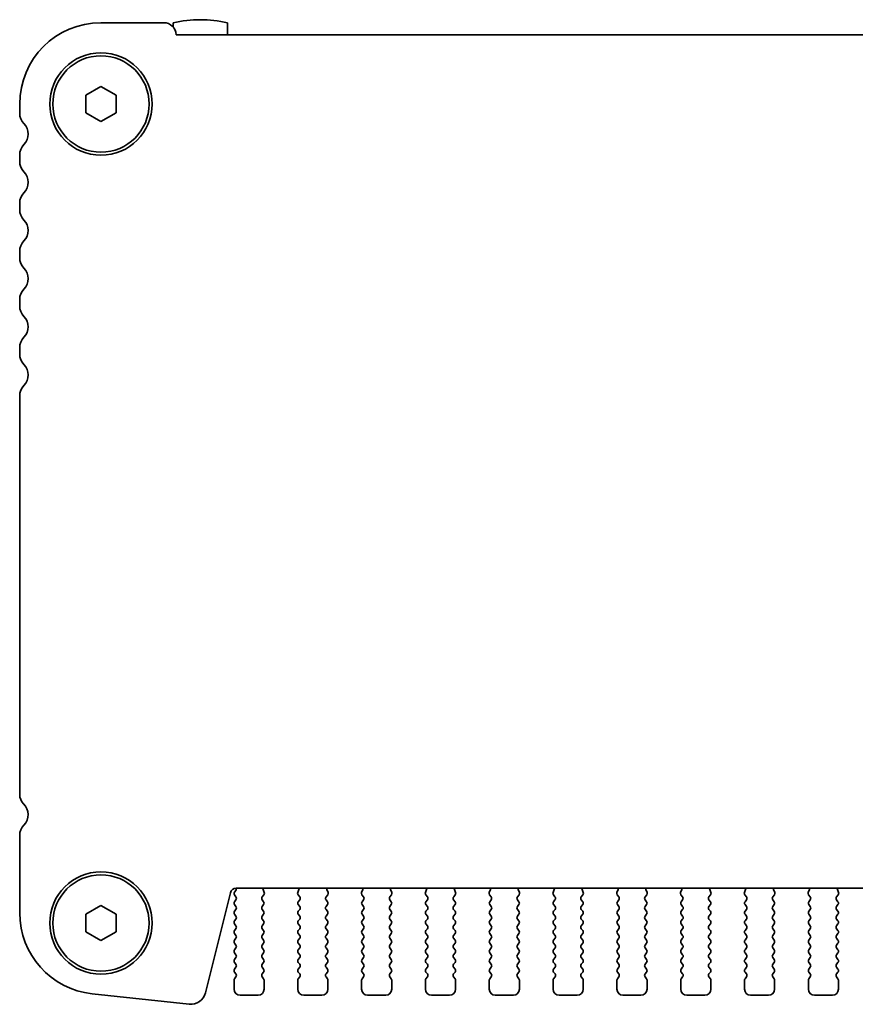
# Model space of a CAD drawing. Units: millimetres. Extents: x 0 to 6492, y 0 to 1124.
# Drawn here: x 1637 to 1706, y 982 to 1064 of the extents above; entities that cross this region are included whole.
import ezdxf

# ---------------------------------------------------------------- set-up
doc = ezdxf.new("R2010")
doc.units = ezdxf.units.MM
doc.header["$LTSCALE"] = 2.5
doc.layers.add('Visible (ISO)', color=7, linetype='Continuous', lineweight=35)

msp = doc.modelspace()

# ---------------------------------------------------------------- linework, layer by layer
at = {"layer": 'Visible (ISO)'}
for p, q in [((1648.8956, 1063.4568), (1643.6956, 1063.4568)), ((1649.6956, 1063.4504), (1649.6956, 1063.0869)), ((1654.1956, 1062.4568), (1654.1956, 1063.4504)), ((1810.4468, 1062.4568), (1649.9444, 1062.4568)), ((1642.4456, 1057.4285), (1643.6956, 1058.1502)), ((1643.6956, 1058.1502), (1644.9456, 1057.4285)), ((1642.4456, 1055.9851), (1642.4456, 1057.4285)), ((1644.9456, 1057.4285), (1644.9456, 1055.9851)), ((1636.9456, 1056.7068), (1636.9456, 1055.9418)), ((1643.6956, 1055.2635), (1642.4456, 1055.9851)), ((1644.9456, 1055.9851), (1643.6956, 1055.2635)), ((1636.9456, 1052.4719), (1636.9456, 1051.9418)), ((1636.9456, 1048.4719), (1636.9456, 1047.9418)), ((1636.9456, 1044.4719), (1636.9456, 1043.9418)), ((1636.9456, 1040.4719), (1636.9456, 1039.9418)), ((1636.9456, 1036.4719), (1636.9456, 1035.9418)), ((1636.9456, 1032.4719), (1636.9456, 999.3591)), ((1636.9456, 995.9719), (1636.9456, 989.5444)), ((1652.368, 982.9049), (1654.4422, 991.2244)), ((1654.7856, 991.2768), (1654.8839, 991.4079)), ((1654.9056, 990.8768), (1654.7856, 991.0368)), ((1654.9274, 991.6034), (1805.4638, 991.6034)), ((1657.225, 991.0517), (1657.0894, 990.8774)), ((1657.1544, 991.4933), (1657.2526, 991.2492)), ((1660.0386, 991.2492), (1660.1369, 991.4933)), ((1660.2018, 990.8774), (1660.0662, 991.0517)), ((1662.525, 991.0517), (1662.3894, 990.8774)), ((1662.4544, 991.4933), (1662.5526, 991.2492)), ((1665.3386, 991.2492), (1665.4369, 991.4933)), ((1665.5018, 990.8774), (1665.3662, 991.0517)), ((1667.825, 991.0517), (1667.6894, 990.8774)), ((1667.7544, 991.4933), (1667.8526, 991.2492)), ((1670.6386, 991.2492), (1670.7369, 991.4933)), ((1670.8018, 990.8774), (1670.6662, 991.0517)), ((1673.125, 991.0517), (1672.9894, 990.8774)), ((1673.0544, 991.4933), (1673.1526, 991.2492)), ((1675.9386, 991.2492), (1676.0369, 991.4933)), ((1676.1018, 990.8774), (1675.9662, 991.0517)), ((1678.425, 991.0517), (1678.2894, 990.8774)), ((1678.3544, 991.4933), (1678.4526, 991.2492)), ((1681.2386, 991.2492), (1681.3369, 991.4933)), ((1681.4018, 990.8774), (1681.2662, 991.0517)), ((1683.725, 991.0517), (1683.5894, 990.8774)), ((1683.6544, 991.4933), (1683.7526, 991.2492)), ((1686.5386, 991.2492), (1686.6369, 991.4933)), ((1686.7018, 990.8774), (1686.5662, 991.0517)), ((1689.025, 991.0517), (1688.8894, 990.8774)), ((1688.9544, 991.4933), (1689.0526, 991.2492)), ((1691.8386, 991.2492), (1691.9369, 991.4933)), ((1692.0018, 990.8774), (1691.8662, 991.0517)), ((1694.325, 991.0517), (1694.1894, 990.8774)), ((1694.2544, 991.4933), (1694.3526, 991.2492)), ((1697.1386, 991.2492), (1697.2369, 991.4933)), ((1697.3018, 990.8774), (1697.1662, 991.0517)), ((1699.625, 991.0517), (1699.4894, 990.8774)), ((1699.5544, 991.4933), (1699.6526, 991.2492)), ((1702.4386, 991.2492), (1702.5369, 991.4933)), ((1702.6018, 990.8774), (1702.4662, 991.0517)), ((1704.925, 991.0517), (1704.7894, 990.8774)), ((1704.8544, 991.4933), (1704.9526, 991.2492)), ((1642.4456, 989.4285), (1643.6956, 990.1502)), ((1643.6956, 990.1502), (1644.9456, 989.4285)), ((1654.7856, 990.4768), (1654.9056, 990.6368)), ((1654.9056, 990.0768), (1654.7856, 990.2368)), ((1657.2056, 990.2368), (1657.0856, 990.0768)), ((1657.0873, 990.6346), (1657.2056, 990.4768)), ((1660.0856, 990.4768), (1660.2039, 990.6346)), ((1660.2056, 990.0768), (1660.0856, 990.2368)), ((1662.5056, 990.2368), (1662.3856, 990.0768)), ((1662.3873, 990.6346), (1662.5056, 990.4768)), ((1665.3856, 990.4768), (1665.5039, 990.6346)), ((1665.5056, 990.0768), (1665.3856, 990.2368)), ((1667.8056, 990.2368), (1667.6856, 990.0768)), ((1667.6873, 990.6346), (1667.8056, 990.4768)), ((1670.6856, 990.4768), (1670.8039, 990.6346)), ((1670.8056, 990.0768), (1670.6856, 990.2368)), ((1673.1056, 990.2368), (1672.9856, 990.0768)), ((1672.9873, 990.6346), (1673.1056, 990.4768)), ((1675.9856, 990.4768), (1676.1039, 990.6346)), ((1676.1056, 990.0768), (1675.9856, 990.2368)), ((1678.4056, 990.2368), (1678.2856, 990.0768)), ((1678.2873, 990.6346), (1678.4056, 990.4768)), ((1681.2856, 990.4768), (1681.4039, 990.6346)), ((1681.4056, 990.0768), (1681.2856, 990.2368)), ((1683.7056, 990.2368), (1683.5856, 990.0768)), ((1683.5873, 990.6346), (1683.7056, 990.4768)), ((1686.5856, 990.4768), (1686.7039, 990.6346)), ((1686.7056, 990.0768), (1686.5856, 990.2368)), ((1689.0056, 990.2368), (1688.8856, 990.0768)), ((1688.8873, 990.6346), (1689.0056, 990.4768)), ((1691.8856, 990.4768), (1692.0039, 990.6346)), ((1692.0056, 990.0768), (1691.8856, 990.2368)), ((1694.3056, 990.2368), (1694.1856, 990.0768)), ((1694.1873, 990.6346), (1694.3056, 990.4768)), ((1697.1856, 990.4768), (1697.3039, 990.6346)), ((1697.3056, 990.0768), (1697.1856, 990.2368)), ((1699.6056, 990.2368), (1699.4856, 990.0768)), ((1699.4873, 990.6346), (1699.6056, 990.4768)), ((1702.4856, 990.4768), (1702.6039, 990.6346)), ((1702.6056, 990.0768), (1702.4856, 990.2368)), ((1704.9056, 990.2368), (1704.7856, 990.0768)), ((1704.7873, 990.6346), (1704.9056, 990.4768)), ((1642.4456, 987.9851), (1642.4456, 989.4285)), ((1644.9456, 989.4285), (1644.9456, 987.9851)), ((1654.7856, 989.6768), (1654.9056, 989.8368)), ((1654.9056, 989.2768), (1654.7856, 989.4368)), ((1657.0856, 989.8368), (1657.2056, 989.6768)), ((1657.2056, 989.4368), (1657.0856, 989.2768)), ((1660.0856, 989.6768), (1660.2056, 989.8368)), ((1660.2056, 989.2768), (1660.0856, 989.4368)), ((1662.3856, 989.8368), (1662.5056, 989.6768)), ((1662.5056, 989.4368), (1662.3856, 989.2768)), ((1665.3856, 989.6768), (1665.5056, 989.8368)), ((1665.5056, 989.2768), (1665.3856, 989.4368)), ((1667.6856, 989.8368), (1667.8056, 989.6768)), ((1667.8056, 989.4368), (1667.6856, 989.2768)), ((1670.6856, 989.6768), (1670.8056, 989.8368)), ((1670.8056, 989.2768), (1670.6856, 989.4368)), ((1672.9856, 989.8368), (1673.1056, 989.6768)), ((1673.1056, 989.4368), (1672.9856, 989.2768)), ((1675.9856, 989.6768), (1676.1056, 989.8368)), ((1676.1056, 989.2768), (1675.9856, 989.4368)), ((1678.2856, 989.8368), (1678.4056, 989.6768)), ((1678.4056, 989.4368), (1678.2856, 989.2768)), ((1681.2856, 989.6768), (1681.4056, 989.8368)), ((1681.4056, 989.2768), (1681.2856, 989.4368)), ((1683.5856, 989.8368), (1683.7056, 989.6768)), ((1683.7056, 989.4368), (1683.5856, 989.2768)), ((1686.5856, 989.6768), (1686.7056, 989.8368)), ((1686.7056, 989.2768), (1686.5856, 989.4368)), ((1688.8856, 989.8368), (1689.0056, 989.6768)), ((1689.0056, 989.4368), (1688.8856, 989.2768)), ((1691.8856, 989.6768), (1692.0056, 989.8368)), ((1692.0056, 989.2768), (1691.8856, 989.4368)), ((1694.1856, 989.8368), (1694.3056, 989.6768)), ((1694.3056, 989.4368), (1694.1856, 989.2768)), ((1697.1856, 989.6768), (1697.3056, 989.8368)), ((1697.3056, 989.2768), (1697.1856, 989.4368)), ((1699.4856, 989.8368), (1699.6056, 989.6768)), ((1699.6056, 989.4368), (1699.4856, 989.2768)), ((1702.4856, 989.6768), (1702.6056, 989.8368)), ((1702.6056, 989.2768), (1702.4856, 989.4368)), ((1704.7856, 989.8368), (1704.9056, 989.6768)), ((1704.9056, 989.4368), (1704.7856, 989.2768)), ((1654.7856, 988.8768), (1654.9056, 989.0368)), ((1654.9056, 988.4768), (1654.7856, 988.6368)), ((1657.0856, 989.0368), (1657.2056, 988.8768)), ((1657.2056, 988.6368), (1657.0856, 988.4768)), ((1660.0856, 988.8768), (1660.2056, 989.0368)), ((1660.2056, 988.4768), (1660.0856, 988.6368)), ((1662.3856, 989.0368), (1662.5056, 988.8768)), ((1662.5056, 988.6368), (1662.3856, 988.4768)), ((1665.3856, 988.8768), (1665.5056, 989.0368)), ((1665.5056, 988.4768), (1665.3856, 988.6368)), ((1667.6856, 989.0368), (1667.8056, 988.8768)), ((1667.8056, 988.6368), (1667.6856, 988.4768)), ((1670.6856, 988.8768), (1670.8056, 989.0368)), ((1670.8056, 988.4768), (1670.6856, 988.6368)), ((1672.9856, 989.0368), (1673.1056, 988.8768)), ((1673.1056, 988.6368), (1672.9856, 988.4768)), ((1675.9856, 988.8768), (1676.1056, 989.0368)), ((1676.1056, 988.4768), (1675.9856, 988.6368)), ((1678.2856, 989.0368), (1678.4056, 988.8768)), ((1678.4056, 988.6368), (1678.2856, 988.4768)), ((1681.2856, 988.8768), (1681.4056, 989.0368)), ((1681.4056, 988.4768), (1681.2856, 988.6368)), ((1683.5856, 989.0368), (1683.7056, 988.8768)), ((1683.7056, 988.6368), (1683.5856, 988.4768)), ((1686.5856, 988.8768), (1686.7056, 989.0368)), ((1686.7056, 988.4768), (1686.5856, 988.6368)), ((1688.8856, 989.0368), (1689.0056, 988.8768)), ((1689.0056, 988.6368), (1688.8856, 988.4768)), ((1691.8856, 988.8768), (1692.0056, 989.0368)), ((1692.0056, 988.4768), (1691.8856, 988.6368)), ((1694.1856, 989.0368), (1694.3056, 988.8768)), ((1694.3056, 988.6368), (1694.1856, 988.4768)), ((1697.1856, 988.8768), (1697.3056, 989.0368)), ((1697.3056, 988.4768), (1697.1856, 988.6368)), ((1699.4856, 989.0368), (1699.6056, 988.8768)), ((1699.6056, 988.6368), (1699.4856, 988.4768)), ((1702.4856, 988.8768), (1702.6056, 989.0368)), ((1702.6056, 988.4768), (1702.4856, 988.6368)), ((1704.7856, 989.0368), (1704.9056, 988.8768)), ((1704.9056, 988.6368), (1704.7856, 988.4768)), ((1643.6956, 987.2635), (1642.4456, 987.9851)), ((1644.9456, 987.9851), (1643.6956, 987.2635)), ((1654.7856, 988.0768), (1654.9056, 988.2368)), ((1654.9056, 987.6768), (1654.7856, 987.8368)), ((1657.0856, 988.2368), (1657.2056, 988.0768)), ((1657.2056, 987.8368), (1657.0856, 987.6768)), ((1660.0856, 988.0768), (1660.2056, 988.2368)), ((1660.2056, 987.6768), (1660.0856, 987.8368)), ((1662.3856, 988.2368), (1662.5056, 988.0768)), ((1662.5056, 987.8368), (1662.3856, 987.6768)), ((1665.3856, 988.0768), (1665.5056, 988.2368)), ((1665.5056, 987.6768), (1665.3856, 987.8368)), ((1667.6856, 988.2368), (1667.8056, 988.0768)), ((1667.8056, 987.8368), (1667.6856, 987.6768)), ((1670.6856, 988.0768), (1670.8056, 988.2368)), ((1670.8056, 987.6768), (1670.6856, 987.8368)), ((1672.9856, 988.2368), (1673.1056, 988.0768)), ((1673.1056, 987.8368), (1672.9856, 987.6768)), ((1675.9856, 988.0768), (1676.1056, 988.2368)), ((1676.1056, 987.6768), (1675.9856, 987.8368)), ((1678.2856, 988.2368), (1678.4056, 988.0768)), ((1678.4056, 987.8368), (1678.2856, 987.6768)), ((1681.2856, 988.0768), (1681.4056, 988.2368)), ((1681.4056, 987.6768), (1681.2856, 987.8368)), ((1683.5856, 988.2368), (1683.7056, 988.0768)), ((1683.7056, 987.8368), (1683.5856, 987.6768)), ((1686.5856, 988.0768), (1686.7056, 988.2368)), ((1686.7056, 987.6768), (1686.5856, 987.8368)), ((1688.8856, 988.2368), (1689.0056, 988.0768)), ((1689.0056, 987.8368), (1688.8856, 987.6768)), ((1691.8856, 988.0768), (1692.0056, 988.2368)), ((1692.0056, 987.6768), (1691.8856, 987.8368)), ((1694.1856, 988.2368), (1694.3056, 988.0768)), ((1694.3056, 987.8368), (1694.1856, 987.6768)), ((1697.1856, 988.0768), (1697.3056, 988.2368)), ((1697.3056, 987.6768), (1697.1856, 987.8368)), ((1699.4856, 988.2368), (1699.6056, 988.0768)), ((1699.6056, 987.8368), (1699.4856, 987.6768)), ((1702.4856, 988.0768), (1702.6056, 988.2368)), ((1702.6056, 987.6768), (1702.4856, 987.8368)), ((1704.7856, 988.2368), (1704.9056, 988.0768)), ((1704.9056, 987.8368), (1704.7856, 987.6768)), ((1654.7856, 987.2768), (1654.9056, 987.4368)), ((1654.9056, 986.8768), (1654.7856, 987.0368)), ((1657.0856, 987.4368), (1657.2056, 987.2768)), ((1657.2056, 987.0368), (1657.0856, 986.8768)), ((1660.0856, 987.2768), (1660.2056, 987.4368)), ((1660.2056, 986.8768), (1660.0856, 987.0368)), ((1662.3856, 987.4368), (1662.5056, 987.2768)), ((1662.5056, 987.0368), (1662.3856, 986.8768)), ((1665.3856, 987.2768), (1665.5056, 987.4368)), ((1665.5056, 986.8768), (1665.3856, 987.0368)), ((1667.6856, 987.4368), (1667.8056, 987.2768)), ((1667.8056, 987.0368), (1667.6856, 986.8768)), ((1670.6856, 987.2768), (1670.8056, 987.4368)), ((1670.8056, 986.8768), (1670.6856, 987.0368)), ((1672.9856, 987.4368), (1673.1056, 987.2768)), ((1673.1056, 987.0368), (1672.9856, 986.8768)), ((1675.9856, 987.2768), (1676.1056, 987.4368)), ((1676.1056, 986.8768), (1675.9856, 987.0368)), ((1678.2856, 987.4368), (1678.4056, 987.2768)), ((1678.4056, 987.0368), (1678.2856, 986.8768)), ((1681.2856, 987.2768), (1681.4056, 987.4368)), ((1681.4056, 986.8768), (1681.2856, 987.0368)), ((1683.5856, 987.4368), (1683.7056, 987.2768)), ((1683.7056, 987.0368), (1683.5856, 986.8768)), ((1686.5856, 987.2768), (1686.7056, 987.4368)), ((1686.7056, 986.8768), (1686.5856, 987.0368)), ((1688.8856, 987.4368), (1689.0056, 987.2768)), ((1689.0056, 987.0368), (1688.8856, 986.8768)), ((1691.8856, 987.2768), (1692.0056, 987.4368)), ((1692.0056, 986.8768), (1691.8856, 987.0368)), ((1694.1856, 987.4368), (1694.3056, 987.2768)), ((1694.3056, 987.0368), (1694.1856, 986.8768)), ((1697.1856, 987.2768), (1697.3056, 987.4368)), ((1697.3056, 986.8768), (1697.1856, 987.0368)), ((1699.4856, 987.4368), (1699.6056, 987.2768)), ((1699.6056, 987.0368), (1699.4856, 986.8768)), ((1702.4856, 987.2768), (1702.6056, 987.4368)), ((1702.6056, 986.8768), (1702.4856, 987.0368)), ((1704.7856, 987.4368), (1704.9056, 987.2768)), ((1704.9056, 987.0368), (1704.7856, 986.8768)), ((1654.7856, 986.4768), (1654.9056, 986.6368)), ((1654.9056, 986.0768), (1654.7856, 986.2368)), ((1657.0856, 986.6368), (1657.2056, 986.4768)), ((1657.2056, 986.2368), (1657.0856, 986.0768)), ((1660.0856, 986.4768), (1660.2056, 986.6368)), ((1660.2056, 986.0768), (1660.0856, 986.2368)), ((1662.3856, 986.6368), (1662.5056, 986.4768)), ((1662.5056, 986.2368), (1662.3856, 986.0768)), ((1665.3856, 986.4768), (1665.5056, 986.6368)), ((1665.5056, 986.0768), (1665.3856, 986.2368)), ((1667.6856, 986.6368), (1667.8056, 986.4768)), ((1667.8056, 986.2368), (1667.6856, 986.0768)), ((1670.6856, 986.4768), (1670.8056, 986.6368)), ((1670.8056, 986.0768), (1670.6856, 986.2368)), ((1672.9856, 986.6368), (1673.1056, 986.4768)), ((1673.1056, 986.2368), (1672.9856, 986.0768)), ((1675.9856, 986.4768), (1676.1056, 986.6368)), ((1676.1056, 986.0768), (1675.9856, 986.2368)), ((1678.2856, 986.6368), (1678.4056, 986.4768)), ((1678.4056, 986.2368), (1678.2856, 986.0768)), ((1681.2856, 986.4768), (1681.4056, 986.6368)), ((1681.4056, 986.0768), (1681.2856, 986.2368)), ((1683.5856, 986.6368), (1683.7056, 986.4768)), ((1683.7056, 986.2368), (1683.5856, 986.0768)), ((1686.5856, 986.4768), (1686.7056, 986.6368)), ((1686.7056, 986.0768), (1686.5856, 986.2368)), ((1688.8856, 986.6368), (1689.0056, 986.4768)), ((1689.0056, 986.2368), (1688.8856, 986.0768)), ((1691.8856, 986.4768), (1692.0056, 986.6368)), ((1692.0056, 986.0768), (1691.8856, 986.2368)), ((1694.1856, 986.6368), (1694.3056, 986.4768)), ((1694.3056, 986.2368), (1694.1856, 986.0768)), ((1697.1856, 986.4768), (1697.3056, 986.6368)), ((1697.3056, 986.0768), (1697.1856, 986.2368)), ((1699.4856, 986.6368), (1699.6056, 986.4768)), ((1699.6056, 986.2368), (1699.4856, 986.0768)), ((1702.4856, 986.4768), (1702.6056, 986.6368)), ((1702.6056, 986.0768), (1702.4856, 986.2368)), ((1704.7856, 986.6368), (1704.9056, 986.4768)), ((1704.9056, 986.2368), (1704.7856, 986.0768)), ((1654.7856, 985.6768), (1654.9056, 985.8368)), ((1654.9056, 985.2768), (1654.7856, 985.4368)), ((1657.0856, 985.8368), (1657.2056, 985.6768)), ((1657.2056, 985.4368), (1657.0856, 985.2768)), ((1660.0856, 985.6768), (1660.2056, 985.8368)), ((1660.2056, 985.2768), (1660.0856, 985.4368)), ((1662.3856, 985.8368), (1662.5056, 985.6768)), ((1662.5056, 985.4368), (1662.3856, 985.2768)), ((1665.3856, 985.6768), (1665.5056, 985.8368)), ((1665.5056, 985.2768), (1665.3856, 985.4368)), ((1667.6856, 985.8368), (1667.8056, 985.6768)), ((1667.8056, 985.4368), (1667.6856, 985.2768)), ((1670.6856, 985.6768), (1670.8056, 985.8368)), ((1670.8056, 985.2768), (1670.6856, 985.4368)), ((1672.9856, 985.8368), (1673.1056, 985.6768)), ((1673.1056, 985.4368), (1672.9856, 985.2768)), ((1675.9856, 985.6768), (1676.1056, 985.8368)), ((1676.1056, 985.2768), (1675.9856, 985.4368)), ((1678.2856, 985.8368), (1678.4056, 985.6768)), ((1678.4056, 985.4368), (1678.2856, 985.2768)), ((1681.2856, 985.6768), (1681.4056, 985.8368)), ((1681.4056, 985.2768), (1681.2856, 985.4368)), ((1683.5856, 985.8368), (1683.7056, 985.6768)), ((1683.7056, 985.4368), (1683.5856, 985.2768)), ((1686.5856, 985.6768), (1686.7056, 985.8368)), ((1686.7056, 985.2768), (1686.5856, 985.4368)), ((1688.8856, 985.8368), (1689.0056, 985.6768)), ((1689.0056, 985.4368), (1688.8856, 985.2768)), ((1691.8856, 985.6768), (1692.0056, 985.8368)), ((1692.0056, 985.2768), (1691.8856, 985.4368)), ((1694.1856, 985.8368), (1694.3056, 985.6768)), ((1694.3056, 985.4368), (1694.1856, 985.2768)), ((1697.1856, 985.6768), (1697.3056, 985.8368)), ((1697.3056, 985.2768), (1697.1856, 985.4368)), ((1699.4856, 985.8368), (1699.6056, 985.6768)), ((1699.6056, 985.4368), (1699.4856, 985.2768)), ((1702.4856, 985.6768), (1702.6056, 985.8368)), ((1702.6056, 985.2768), (1702.4856, 985.4368)), ((1704.7856, 985.8368), (1704.9056, 985.6768)), ((1704.9056, 985.4368), (1704.7856, 985.2768)), ((1654.7856, 984.8768), (1654.9056, 985.0368)), ((1654.9056, 984.4768), (1654.7856, 984.6368)), ((1657.0856, 985.0368), (1657.2056, 984.8768)), ((1657.2056, 984.6368), (1657.0856, 984.4768)), ((1660.0856, 984.8768), (1660.2056, 985.0368)), ((1660.2056, 984.4768), (1660.0856, 984.6368)), ((1662.3856, 985.0368), (1662.5056, 984.8768)), ((1662.5056, 984.6368), (1662.3856, 984.4768)), ((1665.3856, 984.8768), (1665.5056, 985.0368)), ((1665.5056, 984.4768), (1665.3856, 984.6368)), ((1667.6856, 985.0368), (1667.8056, 984.8768)), ((1667.8056, 984.6368), (1667.6856, 984.4768)), ((1670.6856, 984.8768), (1670.8056, 985.0368)), ((1670.8056, 984.4768), (1670.6856, 984.6368)), ((1672.9856, 985.0368), (1673.1056, 984.8768)), ((1673.1056, 984.6368), (1672.9856, 984.4768)), ((1675.9856, 984.8768), (1676.1056, 985.0368)), ((1676.1056, 984.4768), (1675.9856, 984.6368)), ((1678.2856, 985.0368), (1678.4056, 984.8768)), ((1678.4056, 984.6368), (1678.2856, 984.4768)), ((1681.2856, 984.8768), (1681.4056, 985.0368)), ((1681.4056, 984.4768), (1681.2856, 984.6368)), ((1683.5856, 985.0368), (1683.7056, 984.8768)), ((1683.7056, 984.6368), (1683.5856, 984.4768)), ((1686.5856, 984.8768), (1686.7056, 985.0368)), ((1686.7056, 984.4768), (1686.5856, 984.6368)), ((1688.8856, 985.0368), (1689.0056, 984.8768)), ((1689.0056, 984.6368), (1688.8856, 984.4768)), ((1691.8856, 984.8768), (1692.0056, 985.0368)), ((1692.0056, 984.4768), (1691.8856, 984.6368)), ((1694.1856, 985.0368), (1694.3056, 984.8768)), ((1694.3056, 984.6368), (1694.1856, 984.4768)), ((1697.1856, 984.8768), (1697.3056, 985.0368)), ((1697.3056, 984.4768), (1697.1856, 984.6368)), ((1699.4856, 985.0368), (1699.6056, 984.8768)), ((1699.6056, 984.6368), (1699.4856, 984.4768)), ((1702.4856, 984.8768), (1702.6056, 985.0368)), ((1702.6056, 984.4768), (1702.4856, 984.6368)), ((1704.7856, 985.0368), (1704.9056, 984.8768)), ((1704.9056, 984.6368), (1704.7856, 984.4768)), ((1654.7456, 983.2068), (1654.7456, 983.9568)), ((1654.7856, 984.0768), (1654.9056, 984.2368)), ((1657.0856, 984.2368), (1657.2056, 984.0768)), ((1657.2456, 983.9568), (1657.2456, 983.2068)), ((1660.0456, 983.2068), (1660.0456, 983.9568)), ((1660.0856, 984.0768), (1660.2056, 984.2368)), ((1662.3856, 984.2368), (1662.5056, 984.0768)), ((1662.5456, 983.9568), (1662.5456, 983.2068)), ((1665.3456, 983.2068), (1665.3456, 983.9568)), ((1665.3856, 984.0768), (1665.5056, 984.2368)), ((1667.6856, 984.2368), (1667.8056, 984.0768)), ((1667.8456, 983.9568), (1667.8456, 983.2068)), ((1670.6456, 983.2068), (1670.6456, 983.9568)), ((1670.6856, 984.0768), (1670.8056, 984.2368)), ((1672.9856, 984.2368), (1673.1056, 984.0768)), ((1673.1456, 983.9568), (1673.1456, 983.2068)), ((1675.9456, 983.2068), (1675.9456, 983.9568)), ((1675.9856, 984.0768), (1676.1056, 984.2368)), ((1678.2856, 984.2368), (1678.4056, 984.0768)), ((1678.4456, 983.9568), (1678.4456, 983.2068)), ((1681.2456, 983.2068), (1681.2456, 983.9568)), ((1681.2856, 984.0768), (1681.4056, 984.2368)), ((1683.5856, 984.2368), (1683.7056, 984.0768)), ((1683.7456, 983.9568), (1683.7456, 983.2068)), ((1686.5456, 983.2068), (1686.5456, 983.9568)), ((1686.5856, 984.0768), (1686.7056, 984.2368)), ((1688.8856, 984.2368), (1689.0056, 984.0768)), ((1689.0456, 983.9568), (1689.0456, 983.2068)), ((1691.8456, 983.2068), (1691.8456, 983.9568)), ((1691.8856, 984.0768), (1692.0056, 984.2368)), ((1694.1856, 984.2368), (1694.3056, 984.0768)), ((1694.3456, 983.9568), (1694.3456, 983.2068)), ((1697.1456, 983.2068), (1697.1456, 983.9568)), ((1697.1856, 984.0768), (1697.3056, 984.2368)), ((1699.4856, 984.2368), (1699.6056, 984.0768)), ((1699.6456, 983.9568), (1699.6456, 983.2068)), ((1702.4456, 983.2068), (1702.4456, 983.9568)), ((1702.4856, 984.0768), (1702.6056, 984.2368)), ((1704.7856, 984.2368), (1704.9056, 984.0768)), ((1704.9456, 983.9568), (1704.9456, 983.2068)), ((1642.9713, 982.8334), (1651.021, 981.9646)), ((1656.7456, 982.7068), (1655.2456, 982.7068)), ((1662.0456, 982.7068), (1660.5456, 982.7068)), ((1667.3456, 982.7068), (1665.8456, 982.7068)), ((1672.6456, 982.7068), (1671.1456, 982.7068)), ((1677.9456, 982.7068), (1676.4456, 982.7068)), ((1683.2456, 982.7068), (1681.7456, 982.7068)), ((1688.5456, 982.7068), (1687.0456, 982.7068)), ((1693.8456, 982.7068), (1692.3456, 982.7068)), ((1699.1456, 982.7068), (1697.6456, 982.7068)), ((1704.4456, 982.7068), (1702.9456, 982.7068))]:
    msp.add_line(p, q, dxfattribs=at)
for centre, radius in [((1643.6956, 1056.7068), 4.25), ((1643.6956, 1056.7068), 4), ((1643.6956, 988.7068), 4.25), ((1643.6956, 988.7068), 4)]:
    msp.add_circle(centre, radius, dxfattribs=at)
for centre, radius, start, end in [((1651.9456, 1053.7068), 10, 76.997122, 103.002878), ((1643.6956, 1056.7068), 6.75, 90, 180), ((1648.8956, 1062.4068), 1.05, 2.729403, 90), ((1638.1956, 1055.9418), 1.25, 180, 223.94552), ((1636.3956, 1054.2068), 1.25, 316.05448, 43.94552), ((1638.1956, 1052.4719), 1.25, 136.05448, 180), ((1638.1956, 1051.9418), 1.25, 180, 223.94552), ((1636.3956, 1050.2068), 1.25, 316.05448, 43.94552), ((1638.1956, 1048.4719), 1.25, 136.05448, 180), ((1638.1956, 1047.9418), 1.25, 180, 223.94552), ((1636.3956, 1046.2068), 1.25, 316.05448, 43.94552), ((1638.1956, 1044.4719), 1.25, 136.05448, 180), ((1638.1956, 1043.9418), 1.25, 180, 223.94552), ((1636.3956, 1042.2068), 1.25, 316.05448, 43.94552), ((1638.1956, 1040.4719), 1.25, 136.05448, 180), ((1638.1956, 1039.9418), 1.25, 180, 223.94552), ((1636.3956, 1038.2068), 1.25, 316.05448, 43.94552), ((1638.1956, 1036.4719), 1.25, 136.05448, 180), ((1638.1956, 1035.9418), 1.25, 180, 223.94552), ((1636.3956, 1034.2068), 1.25, 316.05448, 43.94552), ((1638.1956, 1032.4719), 1.25, 136.05448, 180), ((1637.9956, 999.3591), 1.05, 180, 225.92079), ((1636.3956, 997.7068), 1.25, 316.05448, 45.92079), ((1638.1956, 995.9719), 1.25, 136.05448, 180), ((1654.9274, 991.1034), 0.5, 90, 166), ((1654.9456, 991.1568), 0.2, 143.130102, 216.869898), ((1654.7239, 991.5279), 0.2, 323.130102, 22.095804), ((1654.7456, 990.7568), 0.2, 323.130102, 36.869898), ((1657.2473, 990.7546), 0.2, 142.118188, 216.869898), ((1657.3399, 991.568), 0.2, 169.790902, 201.930223), ((1657.0671, 991.1745), 0.2, 322.118188, 21.930223), ((1660.2241, 991.1745), 0.2, 158.069777, 217.881812), ((1659.9513, 991.568), 0.2, 338.069777, 10.209098), ((1660.0439, 990.7546), 0.2, 323.130102, 37.881812), ((1662.5473, 990.7546), 0.2, 142.118188, 216.869898), ((1662.6399, 991.568), 0.2, 169.790902, 201.930223), ((1662.3671, 991.1745), 0.2, 322.118188, 21.930223), ((1665.5241, 991.1745), 0.2, 158.069777, 217.881812), ((1665.2513, 991.568), 0.2, 338.069777, 10.209098), ((1665.3439, 990.7546), 0.2, 323.130102, 37.881812), ((1667.8473, 990.7546), 0.2, 142.118188, 216.869898), ((1667.9399, 991.568), 0.2, 169.790902, 201.930223), ((1667.6671, 991.1745), 0.2, 322.118188, 21.930223), ((1670.8241, 991.1745), 0.2, 158.069777, 217.881812), ((1670.5513, 991.568), 0.2, 338.069777, 10.209098), ((1670.6439, 990.7546), 0.2, 323.130102, 37.881812), ((1673.1473, 990.7546), 0.2, 142.118188, 216.869898), ((1673.2399, 991.568), 0.2, 169.790902, 201.930223), ((1672.9671, 991.1745), 0.2, 322.118188, 21.930223), ((1676.1241, 991.1745), 0.2, 158.069777, 217.881812), ((1675.8513, 991.568), 0.2, 338.069777, 10.209098), ((1675.9439, 990.7546), 0.2, 323.130102, 37.881812), ((1678.4473, 990.7546), 0.2, 142.118188, 216.869898), ((1678.5399, 991.568), 0.2, 169.790902, 201.930223), ((1678.2671, 991.1745), 0.2, 322.118188, 21.930223), ((1681.4241, 991.1745), 0.2, 158.069777, 217.881812), ((1681.1513, 991.568), 0.2, 338.069777, 10.209098), ((1681.2439, 990.7546), 0.2, 323.130102, 37.881812), ((1683.7473, 990.7546), 0.2, 142.118188, 216.869898), ((1683.8399, 991.568), 0.2, 169.790902, 201.930223), ((1683.5671, 991.1745), 0.2, 322.118188, 21.930223), ((1686.7241, 991.1745), 0.2, 158.069777, 217.881812), ((1686.4513, 991.568), 0.2, 338.069777, 10.209098), ((1686.5439, 990.7546), 0.2, 323.130102, 37.881812), ((1689.0473, 990.7546), 0.2, 142.118188, 216.869898), ((1689.1399, 991.568), 0.2, 169.790902, 201.930223), ((1688.8671, 991.1745), 0.2, 322.118188, 21.930223), ((1692.0241, 991.1745), 0.2, 158.069777, 217.881812), ((1691.7513, 991.568), 0.2, 338.069777, 10.209098), ((1691.8439, 990.7546), 0.2, 323.130102, 37.881812), ((1694.3473, 990.7546), 0.2, 142.118188, 216.869898), ((1694.4399, 991.568), 0.2, 169.790902, 201.930223), ((1694.1671, 991.1745), 0.2, 322.118188, 21.930223), ((1697.3241, 991.1745), 0.2, 158.069777, 217.881812), ((1697.0513, 991.568), 0.2, 338.069777, 10.209098), ((1697.1439, 990.7546), 0.2, 323.130102, 37.881812), ((1699.6473, 990.7546), 0.2, 142.118188, 216.869898), ((1699.7399, 991.568), 0.2, 169.790902, 201.930223), ((1699.4671, 991.1745), 0.2, 322.118188, 21.930223), ((1702.6241, 991.1745), 0.2, 158.069777, 217.881812), ((1702.3513, 991.568), 0.2, 338.069777, 10.209098), ((1702.4439, 990.7546), 0.2, 323.130102, 37.881812), ((1704.9473, 990.7546), 0.2, 142.118188, 216.869898), ((1705.0399, 991.568), 0.2, 169.790902, 201.930223), ((1704.7671, 991.1745), 0.2, 322.118188, 21.930223), ((1654.9456, 990.3568), 0.2, 143.130102, 216.869898), ((1654.7456, 989.9568), 0.2, 323.130102, 36.869898), ((1657.2456, 989.9568), 0.2, 143.130102, 216.869898), ((1657.0456, 990.3568), 0.2, 323.130102, 36.869898), ((1660.2456, 990.3568), 0.2, 143.130102, 216.869898), ((1660.0456, 989.9568), 0.2, 323.130102, 36.869898), ((1662.5456, 989.9568), 0.2, 143.130102, 216.869898), ((1662.3456, 990.3568), 0.2, 323.130102, 36.869898), ((1665.5456, 990.3568), 0.2, 143.130102, 216.869898), ((1665.3456, 989.9568), 0.2, 323.130102, 36.869898), ((1667.8456, 989.9568), 0.2, 143.130102, 216.869898), ((1667.6456, 990.3568), 0.2, 323.130102, 36.869898), ((1670.8456, 990.3568), 0.2, 143.130102, 216.869898), ((1670.6456, 989.9568), 0.2, 323.130102, 36.869898), ((1673.1456, 989.9568), 0.2, 143.130102, 216.869898), ((1672.9456, 990.3568), 0.2, 323.130102, 36.869898), ((1676.1456, 990.3568), 0.2, 143.130102, 216.869898), ((1675.9456, 989.9568), 0.2, 323.130102, 36.869898), ((1678.4456, 989.9568), 0.2, 143.130102, 216.869898), ((1678.2456, 990.3568), 0.2, 323.130102, 36.869898), ((1681.4456, 990.3568), 0.2, 143.130102, 216.869898), ((1681.2456, 989.9568), 0.2, 323.130102, 36.869898), ((1683.7456, 989.9568), 0.2, 143.130102, 216.869898), ((1683.5456, 990.3568), 0.2, 323.130102, 36.869898), ((1686.7456, 990.3568), 0.2, 143.130102, 216.869898), ((1686.5456, 989.9568), 0.2, 323.130102, 36.869898), ((1689.0456, 989.9568), 0.2, 143.130102, 216.869898), ((1688.8456, 990.3568), 0.2, 323.130102, 36.869898), ((1692.0456, 990.3568), 0.2, 143.130102, 216.869898), ((1691.8456, 989.9568), 0.2, 323.130102, 36.869898), ((1694.3456, 989.9568), 0.2, 143.130102, 216.869898), ((1694.1456, 990.3568), 0.2, 323.130102, 36.869898), ((1697.3456, 990.3568), 0.2, 143.130102, 216.869898), ((1697.1456, 989.9568), 0.2, 323.130102, 36.869898), ((1699.6456, 989.9568), 0.2, 143.130102, 216.869898), ((1699.4456, 990.3568), 0.2, 323.130102, 36.869898), ((1702.6456, 990.3568), 0.2, 143.130102, 216.869898), ((1702.4456, 989.9568), 0.2, 323.130102, 36.869898), ((1704.9456, 989.9568), 0.2, 143.130102, 216.869898), ((1704.7456, 990.3568), 0.2, 323.130102, 36.869898), ((1643.6956, 989.5444), 6.75, 180, 263.839583), ((1654.9456, 989.5568), 0.2, 143.130102, 216.869898), ((1654.7456, 989.1568), 0.2, 323.130102, 36.869898), ((1657.2456, 989.1568), 0.2, 143.130102, 216.869898), ((1657.0456, 989.5568), 0.2, 323.130102, 36.869898), ((1660.2456, 989.5568), 0.2, 143.130102, 216.869898), ((1660.0456, 989.1568), 0.2, 323.130102, 36.869898), ((1662.5456, 989.1568), 0.2, 143.130102, 216.869898), ((1662.3456, 989.5568), 0.2, 323.130102, 36.869898), ((1665.5456, 989.5568), 0.2, 143.130102, 216.869898), ((1665.3456, 989.1568), 0.2, 323.130102, 36.869898), ((1667.8456, 989.1568), 0.2, 143.130102, 216.869898), ((1667.6456, 989.5568), 0.2, 323.130102, 36.869898), ((1670.8456, 989.5568), 0.2, 143.130102, 216.869898), ((1670.6456, 989.1568), 0.2, 323.130102, 36.869898), ((1673.1456, 989.1568), 0.2, 143.130102, 216.869898), ((1672.9456, 989.5568), 0.2, 323.130102, 36.869898), ((1676.1456, 989.5568), 0.2, 143.130102, 216.869898), ((1675.9456, 989.1568), 0.2, 323.130102, 36.869898), ((1678.4456, 989.1568), 0.2, 143.130102, 216.869898), ((1678.2456, 989.5568), 0.2, 323.130102, 36.869898), ((1681.4456, 989.5568), 0.2, 143.130102, 216.869898), ((1681.2456, 989.1568), 0.2, 323.130102, 36.869898), ((1683.7456, 989.1568), 0.2, 143.130102, 216.869898), ((1683.5456, 989.5568), 0.2, 323.130102, 36.869898), ((1686.7456, 989.5568), 0.2, 143.130102, 216.869898), ((1686.5456, 989.1568), 0.2, 323.130102, 36.869898), ((1689.0456, 989.1568), 0.2, 143.130102, 216.869898), ((1688.8456, 989.5568), 0.2, 323.130102, 36.869898), ((1692.0456, 989.5568), 0.2, 143.130102, 216.869898), ((1691.8456, 989.1568), 0.2, 323.130102, 36.869898), ((1694.3456, 989.1568), 0.2, 143.130102, 216.869898), ((1694.1456, 989.5568), 0.2, 323.130102, 36.869898), ((1697.3456, 989.5568), 0.2, 143.130102, 216.869898), ((1697.1456, 989.1568), 0.2, 323.130102, 36.869898), ((1699.6456, 989.1568), 0.2, 143.130102, 216.869898), ((1699.4456, 989.5568), 0.2, 323.130102, 36.869898), ((1702.6456, 989.5568), 0.2, 143.130102, 216.869898), ((1702.4456, 989.1568), 0.2, 323.130102, 36.869898), ((1704.9456, 989.1568), 0.2, 143.130102, 216.869898), ((1704.7456, 989.5568), 0.2, 323.130102, 36.869898), ((1654.9456, 988.7568), 0.2, 143.130102, 216.869898), ((1654.7456, 988.3568), 0.2, 323.130102, 36.869898), ((1657.2456, 988.3568), 0.2, 143.130102, 216.869898), ((1657.0456, 988.7568), 0.2, 323.130102, 36.869898), ((1660.2456, 988.7568), 0.2, 143.130102, 216.869898), ((1660.0456, 988.3568), 0.2, 323.130102, 36.869898), ((1662.5456, 988.3568), 0.2, 143.130102, 216.869898), ((1662.3456, 988.7568), 0.2, 323.130102, 36.869898), ((1665.5456, 988.7568), 0.2, 143.130102, 216.869898), ((1665.3456, 988.3568), 0.2, 323.130102, 36.869898), ((1667.8456, 988.3568), 0.2, 143.130102, 216.869898), ((1667.6456, 988.7568), 0.2, 323.130102, 36.869898), ((1670.8456, 988.7568), 0.2, 143.130102, 216.869898), ((1670.6456, 988.3568), 0.2, 323.130102, 36.869898), ((1673.1456, 988.3568), 0.2, 143.130102, 216.869898), ((1672.9456, 988.7568), 0.2, 323.130102, 36.869898), ((1676.1456, 988.7568), 0.2, 143.130102, 216.869898), ((1675.9456, 988.3568), 0.2, 323.130102, 36.869898), ((1678.4456, 988.3568), 0.2, 143.130102, 216.869898), ((1678.2456, 988.7568), 0.2, 323.130102, 36.869898), ((1681.4456, 988.7568), 0.2, 143.130102, 216.869898), ((1681.2456, 988.3568), 0.2, 323.130102, 36.869898), ((1683.7456, 988.3568), 0.2, 143.130102, 216.869898), ((1683.5456, 988.7568), 0.2, 323.130102, 36.869898), ((1686.7456, 988.7568), 0.2, 143.130102, 216.869898), ((1686.5456, 988.3568), 0.2, 323.130102, 36.869898), ((1689.0456, 988.3568), 0.2, 143.130102, 216.869898), ((1688.8456, 988.7568), 0.2, 323.130102, 36.869898), ((1692.0456, 988.7568), 0.2, 143.130102, 216.869898), ((1691.8456, 988.3568), 0.2, 323.130102, 36.869898), ((1694.3456, 988.3568), 0.2, 143.130102, 216.869898), ((1694.1456, 988.7568), 0.2, 323.130102, 36.869898), ((1697.3456, 988.7568), 0.2, 143.130102, 216.869898), ((1697.1456, 988.3568), 0.2, 323.130102, 36.869898), ((1699.6456, 988.3568), 0.2, 143.130102, 216.869898), ((1699.4456, 988.7568), 0.2, 323.130102, 36.869898), ((1702.6456, 988.7568), 0.2, 143.130102, 216.869898), ((1702.4456, 988.3568), 0.2, 323.130102, 36.869898), ((1704.9456, 988.3568), 0.2, 143.130102, 216.869898), ((1704.7456, 988.7568), 0.2, 323.130102, 36.869898), ((1654.9456, 987.9568), 0.2, 143.130102, 216.869898), ((1654.7456, 987.5568), 0.2, 323.130102, 36.869898), ((1657.2456, 987.5568), 0.2, 143.130102, 216.869898), ((1657.0456, 987.9568), 0.2, 323.130102, 36.869898), ((1660.2456, 987.9568), 0.2, 143.130102, 216.869898), ((1660.0456, 987.5568), 0.2, 323.130102, 36.869898), ((1662.5456, 987.5568), 0.2, 143.130102, 216.869898), ((1662.3456, 987.9568), 0.2, 323.130102, 36.869898), ((1665.5456, 987.9568), 0.2, 143.130102, 216.869898), ((1665.3456, 987.5568), 0.2, 323.130102, 36.869898), ((1667.8456, 987.5568), 0.2, 143.130102, 216.869898), ((1667.6456, 987.9568), 0.2, 323.130102, 36.869898), ((1670.8456, 987.9568), 0.2, 143.130102, 216.869898), ((1670.6456, 987.5568), 0.2, 323.130102, 36.869898), ((1673.1456, 987.5568), 0.2, 143.130102, 216.869898), ((1672.9456, 987.9568), 0.2, 323.130102, 36.869898), ((1676.1456, 987.9568), 0.2, 143.130102, 216.869898), ((1675.9456, 987.5568), 0.2, 323.130102, 36.869898), ((1678.4456, 987.5568), 0.2, 143.130102, 216.869898), ((1678.2456, 987.9568), 0.2, 323.130102, 36.869898), ((1681.4456, 987.9568), 0.2, 143.130102, 216.869898), ((1681.2456, 987.5568), 0.2, 323.130102, 36.869898), ((1683.7456, 987.5568), 0.2, 143.130102, 216.869898), ((1683.5456, 987.9568), 0.2, 323.130102, 36.869898), ((1686.7456, 987.9568), 0.2, 143.130102, 216.869898), ((1686.5456, 987.5568), 0.2, 323.130102, 36.869898), ((1689.0456, 987.5568), 0.2, 143.130102, 216.869898), ((1688.8456, 987.9568), 0.2, 323.130102, 36.869898), ((1692.0456, 987.9568), 0.2, 143.130102, 216.869898), ((1691.8456, 987.5568), 0.2, 323.130102, 36.869898), ((1694.3456, 987.5568), 0.2, 143.130102, 216.869898), ((1694.1456, 987.9568), 0.2, 323.130102, 36.869898), ((1697.3456, 987.9568), 0.2, 143.130102, 216.869898), ((1697.1456, 987.5568), 0.2, 323.130102, 36.869898), ((1699.6456, 987.5568), 0.2, 143.130102, 216.869898), ((1699.4456, 987.9568), 0.2, 323.130102, 36.869898), ((1702.6456, 987.9568), 0.2, 143.130102, 216.869898), ((1702.4456, 987.5568), 0.2, 323.130102, 36.869898), ((1704.9456, 987.5568), 0.2, 143.130102, 216.869898), ((1704.7456, 987.9568), 0.2, 323.130102, 36.869898), ((1654.9456, 987.1568), 0.2, 143.130102, 216.869898), ((1654.7456, 986.7568), 0.2, 323.130102, 36.869898), ((1657.2456, 986.7568), 0.2, 143.130102, 216.869898), ((1657.0456, 987.1568), 0.2, 323.130102, 36.869898), ((1660.2456, 987.1568), 0.2, 143.130102, 216.869898), ((1660.0456, 986.7568), 0.2, 323.130102, 36.869898), ((1662.5456, 986.7568), 0.2, 143.130102, 216.869898), ((1662.3456, 987.1568), 0.2, 323.130102, 36.869898), ((1665.5456, 987.1568), 0.2, 143.130102, 216.869898), ((1665.3456, 986.7568), 0.2, 323.130102, 36.869898), ((1667.8456, 986.7568), 0.2, 143.130102, 216.869898), ((1667.6456, 987.1568), 0.2, 323.130102, 36.869898), ((1670.8456, 987.1568), 0.2, 143.130102, 216.869898), ((1670.6456, 986.7568), 0.2, 323.130102, 36.869898), ((1673.1456, 986.7568), 0.2, 143.130102, 216.869898), ((1672.9456, 987.1568), 0.2, 323.130102, 36.869898), ((1676.1456, 987.1568), 0.2, 143.130102, 216.869898), ((1675.9456, 986.7568), 0.2, 323.130102, 36.869898), ((1678.4456, 986.7568), 0.2, 143.130102, 216.869898), ((1678.2456, 987.1568), 0.2, 323.130102, 36.869898), ((1681.4456, 987.1568), 0.2, 143.130102, 216.869898), ((1681.2456, 986.7568), 0.2, 323.130102, 36.869898), ((1683.7456, 986.7568), 0.2, 143.130102, 216.869898), ((1683.5456, 987.1568), 0.2, 323.130102, 36.869898), ((1686.7456, 987.1568), 0.2, 143.130102, 216.869898), ((1686.5456, 986.7568), 0.2, 323.130102, 36.869898), ((1689.0456, 986.7568), 0.2, 143.130102, 216.869898), ((1688.8456, 987.1568), 0.2, 323.130102, 36.869898), ((1692.0456, 987.1568), 0.2, 143.130102, 216.869898), ((1691.8456, 986.7568), 0.2, 323.130102, 36.869898), ((1694.3456, 986.7568), 0.2, 143.130102, 216.869898), ((1694.1456, 987.1568), 0.2, 323.130102, 36.869898), ((1697.3456, 987.1568), 0.2, 143.130102, 216.869898), ((1697.1456, 986.7568), 0.2, 323.130102, 36.869898), ((1699.6456, 986.7568), 0.2, 143.130102, 216.869898), ((1699.4456, 987.1568), 0.2, 323.130102, 36.869898), ((1702.6456, 987.1568), 0.2, 143.130102, 216.869898), ((1702.4456, 986.7568), 0.2, 323.130102, 36.869898), ((1704.9456, 986.7568), 0.2, 143.130102, 216.869898), ((1704.7456, 987.1568), 0.2, 323.130102, 36.869898), ((1654.9456, 986.3568), 0.2, 143.130102, 216.869898), ((1654.7456, 985.9568), 0.2, 323.130102, 36.869898), ((1657.2456, 985.9568), 0.2, 143.130102, 216.869898), ((1657.0456, 986.3568), 0.2, 323.130102, 36.869898), ((1660.2456, 986.3568), 0.2, 143.130102, 216.869898), ((1660.0456, 985.9568), 0.2, 323.130102, 36.869898), ((1662.5456, 985.9568), 0.2, 143.130102, 216.869898), ((1662.3456, 986.3568), 0.2, 323.130102, 36.869898), ((1665.5456, 986.3568), 0.2, 143.130102, 216.869898), ((1665.3456, 985.9568), 0.2, 323.130102, 36.869898), ((1667.8456, 985.9568), 0.2, 143.130102, 216.869898), ((1667.6456, 986.3568), 0.2, 323.130102, 36.869898), ((1670.8456, 986.3568), 0.2, 143.130102, 216.869898), ((1670.6456, 985.9568), 0.2, 323.130102, 36.869898), ((1673.1456, 985.9568), 0.2, 143.130102, 216.869898), ((1672.9456, 986.3568), 0.2, 323.130102, 36.869898), ((1676.1456, 986.3568), 0.2, 143.130102, 216.869898), ((1675.9456, 985.9568), 0.2, 323.130102, 36.869898), ((1678.4456, 985.9568), 0.2, 143.130102, 216.869898), ((1678.2456, 986.3568), 0.2, 323.130102, 36.869898), ((1681.4456, 986.3568), 0.2, 143.130102, 216.869898), ((1681.2456, 985.9568), 0.2, 323.130102, 36.869898), ((1683.7456, 985.9568), 0.2, 143.130102, 216.869898), ((1683.5456, 986.3568), 0.2, 323.130102, 36.869898), ((1686.7456, 986.3568), 0.2, 143.130102, 216.869898), ((1686.5456, 985.9568), 0.2, 323.130102, 36.869898), ((1689.0456, 985.9568), 0.2, 143.130102, 216.869898), ((1688.8456, 986.3568), 0.2, 323.130102, 36.869898), ((1692.0456, 986.3568), 0.2, 143.130102, 216.869898), ((1691.8456, 985.9568), 0.2, 323.130102, 36.869898), ((1694.3456, 985.9568), 0.2, 143.130102, 216.869898), ((1694.1456, 986.3568), 0.2, 323.130102, 36.869898), ((1697.3456, 986.3568), 0.2, 143.130102, 216.869898), ((1697.1456, 985.9568), 0.2, 323.130102, 36.869898), ((1699.6456, 985.9568), 0.2, 143.130102, 216.869898), ((1699.4456, 986.3568), 0.2, 323.130102, 36.869898), ((1702.6456, 986.3568), 0.2, 143.130102, 216.869898), ((1702.4456, 985.9568), 0.2, 323.130102, 36.869898), ((1704.9456, 985.9568), 0.2, 143.130102, 216.869898), ((1704.7456, 986.3568), 0.2, 323.130102, 36.869898), ((1654.9456, 985.5568), 0.2, 143.130102, 216.869898), ((1654.7456, 985.1568), 0.2, 323.130102, 36.869898), ((1657.2456, 985.1568), 0.2, 143.130102, 216.869898), ((1657.0456, 985.5568), 0.2, 323.130102, 36.869898), ((1660.2456, 985.5568), 0.2, 143.130102, 216.869898), ((1660.0456, 985.1568), 0.2, 323.130102, 36.869898), ((1662.5456, 985.1568), 0.2, 143.130102, 216.869898), ((1662.3456, 985.5568), 0.2, 323.130102, 36.869898), ((1665.5456, 985.5568), 0.2, 143.130102, 216.869898), ((1665.3456, 985.1568), 0.2, 323.130102, 36.869898), ((1667.8456, 985.1568), 0.2, 143.130102, 216.869898), ((1667.6456, 985.5568), 0.2, 323.130102, 36.869898), ((1670.8456, 985.5568), 0.2, 143.130102, 216.869898), ((1670.6456, 985.1568), 0.2, 323.130102, 36.869898), ((1673.1456, 985.1568), 0.2, 143.130102, 216.869898), ((1672.9456, 985.5568), 0.2, 323.130102, 36.869898), ((1676.1456, 985.5568), 0.2, 143.130102, 216.869898), ((1675.9456, 985.1568), 0.2, 323.130102, 36.869898), ((1678.4456, 985.1568), 0.2, 143.130102, 216.869898), ((1678.2456, 985.5568), 0.2, 323.130102, 36.869898), ((1681.4456, 985.5568), 0.2, 143.130102, 216.869898), ((1681.2456, 985.1568), 0.2, 323.130102, 36.869898), ((1683.7456, 985.1568), 0.2, 143.130102, 216.869898), ((1683.5456, 985.5568), 0.2, 323.130102, 36.869898), ((1686.7456, 985.5568), 0.2, 143.130102, 216.869898), ((1686.5456, 985.1568), 0.2, 323.130102, 36.869898), ((1689.0456, 985.1568), 0.2, 143.130102, 216.869898), ((1688.8456, 985.5568), 0.2, 323.130102, 36.869898), ((1692.0456, 985.5568), 0.2, 143.130102, 216.869898), ((1691.8456, 985.1568), 0.2, 323.130102, 36.869898), ((1694.3456, 985.1568), 0.2, 143.130102, 216.869898), ((1694.1456, 985.5568), 0.2, 323.130102, 36.869898), ((1697.3456, 985.5568), 0.2, 143.130102, 216.869898), ((1697.1456, 985.1568), 0.2, 323.130102, 36.869898), ((1699.6456, 985.1568), 0.2, 143.130102, 216.869898), ((1699.4456, 985.5568), 0.2, 323.130102, 36.869898), ((1702.6456, 985.5568), 0.2, 143.130102, 216.869898), ((1702.4456, 985.1568), 0.2, 323.130102, 36.869898), ((1704.9456, 985.1568), 0.2, 143.130102, 216.869898), ((1704.7456, 985.5568), 0.2, 323.130102, 36.869898), ((1654.9456, 984.7568), 0.2, 143.130102, 216.869898), ((1654.7456, 984.3568), 0.2, 323.130102, 36.869898), ((1657.2456, 984.3568), 0.2, 143.130102, 216.869898), ((1657.0456, 984.7568), 0.2, 323.130102, 36.869898), ((1660.2456, 984.7568), 0.2, 143.130102, 216.869898), ((1660.0456, 984.3568), 0.2, 323.130102, 36.869898), ((1662.5456, 984.3568), 0.2, 143.130102, 216.869898), ((1662.3456, 984.7568), 0.2, 323.130102, 36.869898), ((1665.5456, 984.7568), 0.2, 143.130102, 216.869898), ((1665.3456, 984.3568), 0.2, 323.130102, 36.869898), ((1667.8456, 984.3568), 0.2, 143.130102, 216.869898), ((1667.6456, 984.7568), 0.2, 323.130102, 36.869898), ((1670.8456, 984.7568), 0.2, 143.130102, 216.869898), ((1670.6456, 984.3568), 0.2, 323.130102, 36.869898), ((1673.1456, 984.3568), 0.2, 143.130102, 216.869898), ((1672.9456, 984.7568), 0.2, 323.130102, 36.869898), ((1676.1456, 984.7568), 0.2, 143.130102, 216.869898), ((1675.9456, 984.3568), 0.2, 323.130102, 36.869898), ((1678.4456, 984.3568), 0.2, 143.130102, 216.869898), ((1678.2456, 984.7568), 0.2, 323.130102, 36.869898), ((1681.4456, 984.7568), 0.2, 143.130102, 216.869898), ((1681.2456, 984.3568), 0.2, 323.130102, 36.869898), ((1683.7456, 984.3568), 0.2, 143.130102, 216.869898), ((1683.5456, 984.7568), 0.2, 323.130102, 36.869898), ((1686.7456, 984.7568), 0.2, 143.130102, 216.869898), ((1686.5456, 984.3568), 0.2, 323.130102, 36.869898), ((1689.0456, 984.3568), 0.2, 143.130102, 216.869898), ((1688.8456, 984.7568), 0.2, 323.130102, 36.869898), ((1692.0456, 984.7568), 0.2, 143.130102, 216.869898), ((1691.8456, 984.3568), 0.2, 323.130102, 36.869898), ((1694.3456, 984.3568), 0.2, 143.130102, 216.869898), ((1694.1456, 984.7568), 0.2, 323.130102, 36.869898), ((1697.3456, 984.7568), 0.2, 143.130102, 216.869898), ((1697.1456, 984.3568), 0.2, 323.130102, 36.869898), ((1699.6456, 984.3568), 0.2, 143.130102, 216.869898), ((1699.4456, 984.7568), 0.2, 323.130102, 36.869898), ((1702.6456, 984.7568), 0.2, 143.130102, 216.869898), ((1702.4456, 984.3568), 0.2, 323.130102, 36.869898), ((1704.9456, 984.3568), 0.2, 143.130102, 216.869898), ((1704.7456, 984.7568), 0.2, 323.130102, 36.869898), ((1654.9456, 983.9568), 0.2, 143.130102, 180), ((1657.0456, 983.9568), 0.2, 0, 36.869898), ((1660.2456, 983.9568), 0.2, 143.130102, 180), ((1662.3456, 983.9568), 0.2, 0, 36.869898), ((1665.5456, 983.9568), 0.2, 143.130102, 180), ((1667.6456, 983.9568), 0.2, 0, 36.869898), ((1670.8456, 983.9568), 0.2, 143.130102, 180), ((1672.9456, 983.9568), 0.2, 0, 36.869898), ((1676.1456, 983.9568), 0.2, 143.130102, 180), ((1678.2456, 983.9568), 0.2, 0, 36.869898), ((1681.4456, 983.9568), 0.2, 143.130102, 180), ((1683.5456, 983.9568), 0.2, 0, 36.869898), ((1686.7456, 983.9568), 0.2, 143.130102, 180), ((1688.8456, 983.9568), 0.2, 0, 36.869898), ((1692.0456, 983.9568), 0.2, 143.130102, 180), ((1694.1456, 983.9568), 0.2, 0, 36.869898), ((1697.3456, 983.9568), 0.2, 143.130102, 180), ((1699.4456, 983.9568), 0.2, 0, 36.869898), ((1702.6456, 983.9568), 0.2, 143.130102, 180), ((1704.7456, 983.9568), 0.2, 0, 36.869898), ((1651.1551, 983.2073), 1.25, 263.839583, 346), ((1655.2456, 983.2068), 0.5, 180, 270), ((1656.7456, 983.2068), 0.5, 270, 0), ((1660.5456, 983.2068), 0.5, 180, 270), ((1662.0456, 983.2068), 0.5, 270, 0), ((1665.8456, 983.2068), 0.5, 180, 270), ((1667.3456, 983.2068), 0.5, 270, 0), ((1671.1456, 983.2068), 0.5, 180, 270), ((1672.6456, 983.2068), 0.5, 270, 0), ((1676.4456, 983.2068), 0.5, 180, 270), ((1677.9456, 983.2068), 0.5, 270, 0), ((1681.7456, 983.2068), 0.5, 180, 270), ((1683.2456, 983.2068), 0.5, 270, 0), ((1687.0456, 983.2068), 0.5, 180, 270), ((1688.5456, 983.2068), 0.5, 270, 0), ((1692.3456, 983.2068), 0.5, 180, 270), ((1693.8456, 983.2068), 0.5, 270, 0), ((1697.6456, 983.2068), 0.5, 180, 270), ((1699.1456, 983.2068), 0.5, 270, 0), ((1702.9456, 983.2068), 0.5, 180, 270), ((1704.4456, 983.2068), 0.5, 270, 0)]:
    msp.add_arc(centre, radius, start, end, dxfattribs=at)

doc.saveas('drawing.dxf')
